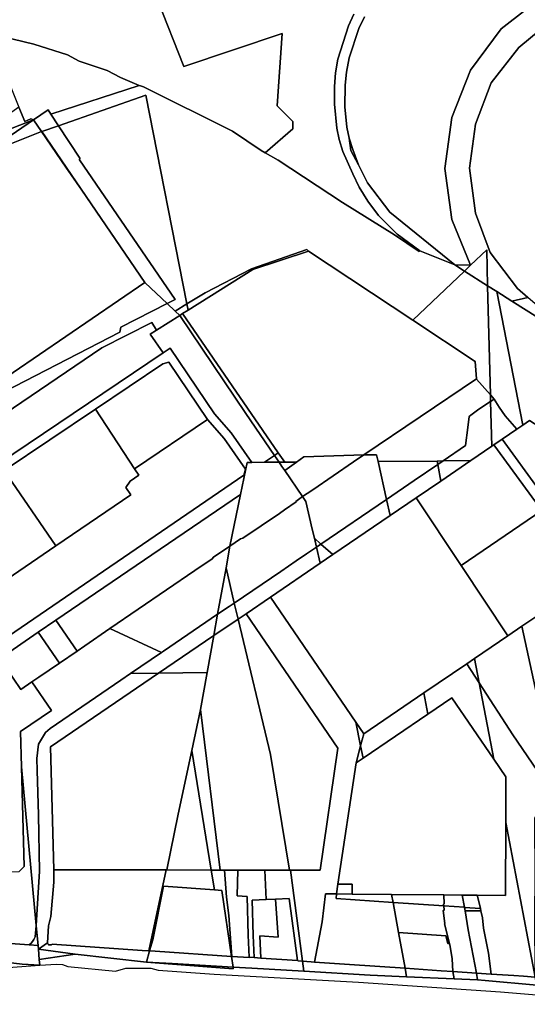
# Model space of a CAD drawing. Units: inches. Extents: x 7500859 to 7507563, y 5791716 to 5797213.
# Drawn here: x 7506021 to 7506535, y 5791853 to 5792851 of the extents above; entities that cross this region are included whole.
import ezdxf

# ---------------------------------------------------------------- set-up
doc = ezdxf.new("R2010")
doc.units = ezdxf.units.IN
doc.header["$MEASUREMENT"] = 0

msp = doc.modelspace()

# ---------------------------------------------------------------- linework, layer by layer
for points in [[(7505991.57, 5792837.16), (7506035.18, 5792826.61), (7506069.35, 5792815.64), (7506081.11, 5792809.49), (7506109.33, 5792799.75), (7506123, 5792792.9), (7506141.97, 5792784.74), (7506143.2, 5792784.21), (7506146.41, 5792783.2), (7506236.39, 5792738.25), (7506265.72, 5792718.7), (7506269.52, 5792716.53), (7506297.7, 5792740.6), (7506297.81, 5792748.18), (7506281.85, 5792764.12), (7506286.98, 5792837.41), (7506187.2, 5792803.98), (7506160.34, 5792872.04)], [(7506160.34, 5792872.04), (7506187.2, 5792803.98), (7506286.98, 5792837.41), (7506281.85, 5792764.12), (7506297.81, 5792748.18), (7506297.7, 5792740.6), (7506269.52, 5792716.53), (7506282.97, 5792708.86), (7506348.16, 5792665.9), (7506400.6, 5792633.12), (7506425.91, 5792616.23), (7506426.44, 5792617.07), (7506403.62, 5792633.79), (7506384.57, 5792652.86), (7506373.78, 5792667.22), (7506364.79, 5792681.55), (7506358.55, 5792695.07), (7506348.24, 5792717.78), (7506344.71, 5792729.75), (7506342.41, 5792741.27), (7506340, 5792765.66), (7506339.96, 5792783.84), (7506340.85, 5792797.64), (7506343.34, 5792811.4), (7506354.1, 5792845.35), (7506359.59, 5792857.04)], [(7506359.59, 5792857.04), (7506354.1, 5792845.35), (7506343.34, 5792811.4), (7506340.85, 5792797.64), (7506339.96, 5792783.84), (7506340, 5792765.66), (7506342.41, 5792741.27), (7506344.71, 5792729.75), (7506348.24, 5792717.78), (7506358.55, 5792695.07), (7506364.79, 5792681.55), (7506373.78, 5792667.22), (7506384.57, 5792652.86), (7506403.62, 5792633.79), (7506426.44, 5792617.07), (7506461.84, 5792602.69), (7506396.2, 5792656.13), (7506373.49, 5792685.94), (7506364.39, 5792704.22), (7506356.39, 5792718.9), (7506354.78, 5792731.16), (7506352.46, 5792742.35), (7506350.28, 5792763.08), (7506350.6, 5792784.98), (7506352.04, 5792798.28), (7506354.88, 5792812.63), (7506364.64, 5792842.56), (7506370.33, 5792854.33)], [(7506370.33, 5792854.33), (7506364.64, 5792842.56), (7506354.88, 5792812.63), (7506352.04, 5792798.28), (7506350.6, 5792784.98), (7506350.28, 5792763.08), (7506352.46, 5792742.35), (7506354.78, 5792731.16), (7506358.46, 5792719.64), (7506364.39, 5792704.22), (7506373.49, 5792685.94), (7506396.2, 5792656.13), (7506461.84, 5792602.69), (7506477.8, 5792602.33), (7506458.79, 5792648.83), (7506451.78, 5792700.32), (7506458.77, 5792752.32), (7506477.76, 5792800.32), (7506508.76, 5792842.32), (7506534.7, 5792862.28)], [(7506558.07, 5792849.31), (7506526.76, 5792823.33), (7506498.76, 5792787.32), (7506482.77, 5792745.32), (7506476.78, 5792700.83), (7506482.79, 5792655.33), (7506497.79, 5792615.34), (7506525.3, 5792578.84), (7506536, 5792569.64)], [(7506000.56, 5792203.38), (7506039.64, 5792230.02), (7506057.57, 5792242.25), (7506244.6, 5792369.79), (7506251.34, 5792402.31), (7506256.04, 5792402.33), (7506235.34, 5792432.25), (7506218.33, 5792451.48), (7506173.22, 5792518.09), (7506166.12, 5792513.32), (7505877.6, 5792319.09)], [(7505996.48, 5791915.19), (7506030.27, 5791912.9), (7506032.71, 5791915.09), (7506034.56, 5791917.27), (7506035.27, 5791918.46), (7506036.4, 5791921.19), (7506037.53, 5791932.21), (7506037.49, 5791932.66), (7506022.53, 5792093.61), (7506025.29, 5791992.48), (7506020.42, 5791987.38)], [(7506003.77, 5791895.65), (7506023.46, 5791893.32), (7506041.26, 5791892.11), (7506040.7, 5791898.16), (7506039.75, 5791908.42), (7506039.39, 5791912.29), (7506030.27, 5791912.9), (7505996.48, 5791915.19)], [(7506544.97, 5791871.89), (7506492.82, 5791876.62), (7506484.97, 5791877.46), (7506461.24, 5791878.43), (7506412.92, 5791880.42), (7506376.06, 5791882.18), (7506308.93, 5791886.06), (7506256.28, 5791889.12), (7506237.08, 5791890.24), (7506237.32, 5791888.55), (7506149.28, 5791895.48), (7506077.08, 5791903.33), (7506040.7, 5791898.16), (7506040.7, 5791898.16), (7506041.26, 5791892.11), (7506058.09, 5791893.32), (7506064.1, 5791893.04), (7506069.75, 5791890.87), (7506118.04, 5791886.05), (7506128.52, 5791889.08), (7506153.64, 5791889.39), (7506161.34, 5791887.26), (7506218.02, 5791883.15), (7506364.22, 5791875.01), (7506508.26, 5791865.06), (7506657.74, 5791852.57)]]:
    msp.add_lwpolyline(points)
for points in [[(7506536, 5792569.64), (7506525.3, 5792578.84), (7506497.79, 5792615.34), (7506482.79, 5792655.33), (7506476.78, 5792700.83), (7506482.77, 5792745.32), (7506498.76, 5792787.32), (7506526.76, 5792823.33), (7506558.07, 5792849.31), (7506564.08, 5792854.29), (7506540.92, 5792867.07), (7506534.7, 5792862.28), (7506508.76, 5792842.32), (7506477.76, 5792800.32), (7506458.77, 5792752.32), (7506451.78, 5792700.32), (7506458.79, 5792648.83), (7506477.8, 5792602.33), (7506494.2, 5792618), (7506495.14, 5792581.57), (7506504.52, 5792575.62), (7506519.62, 5792566.04), (7506536, 5792569.64)], [(7505988.13, 5792838.55), (7505988.73, 5792837.13), (7505991.06, 5792831.66), (7506009.64, 5792788.1), (7506020.05, 5792762.76), (7506026.06, 5792748.13), (7506032.08, 5792750.88), (7506034.71, 5792749.93), (7506049.63, 5792760.06), (7506052.51, 5792755.68), (7506141.97, 5792784.74), (7506123, 5792792.9), (7506109.33, 5792799.75), (7506081.11, 5792809.49), (7506069.35, 5792815.64), (7506035.18, 5792826.61), (7505991.57, 5792837.16), (7505988.13, 5792838.55)], [(7506052.51, 5792755.68), (7506060.27, 5792743.85), (7506148.54, 5792774.97), (7506190.35, 5792563.07), (7506208.75, 5792574.22), (7506255.74, 5792598.54), (7506311.86, 5792618.31), (7506313.59, 5792616.75), (7506419.39, 5792546.55), (7506471.66, 5792596.46), (7506461.84, 5792602.69), (7506426.44, 5792617.07), (7506425.91, 5792616.23), (7506400.6, 5792633.12), (7506348.16, 5792665.9), (7506282.97, 5792708.86), (7506269.52, 5792716.53), (7506265.72, 5792718.7), (7506236.39, 5792738.25), (7506146.41, 5792783.2), (7506143.2, 5792784.21), (7506141.97, 5792784.74), (7506052.51, 5792755.68)], [(7506060.27, 5792743.85), (7506081.62, 5792710.96), (7506081.39, 5792709.44), (7506178.28, 5792567.49), (7506170.19, 5792563.59), (7506178.41, 5792555.83), (7506190.35, 5792563.07), (7506148.54, 5792774.97), (7506060.27, 5792743.85)], [(7505963.57, 5792722.02), (7506034.71, 5792749.93), (7506032.08, 5792750.88), (7506026.06, 5792748.13), (7506020.05, 5792762.76), (7506015.03, 5792759.31), (7505961.49, 5792722.5), (7505963.57, 5792722.02)], [(7506034.71, 5792749.93), (7506042.96, 5792737.92), (7506043.19, 5792738), (7506060.27, 5792743.85), (7506052.51, 5792755.68), (7506049.63, 5792760.06), (7506034.71, 5792749.93)], [(7505936.44, 5792682.78), (7505972.68, 5792707.54), (7505976.49, 5792711.69), (7505981.8, 5792713.77), (7506034.71, 5792749.93), (7505963.57, 5792722.02), (7505961.49, 5792722.5), (7505958, 5792720.1), (7505936.44, 5792682.78)], [(7505981.8, 5792713.77), (7506042.96, 5792737.92), (7506034.71, 5792749.93), (7505981.8, 5792713.77)], [(7505931.64, 5792662.88), (7505981.49, 5792535.25), (7505987.08, 5792475.11), (7506147.78, 5792584.87), (7506083.77, 5792678.46), (7506067.69, 5792701.83), (7506042.96, 5792737.92), (7505981.8, 5792713.77), (7505972.68, 5792707.54), (7505931.64, 5792662.88)], [(7506043.19, 5792738), (7506042.96, 5792737.92), (7506067.69, 5792701.83), (7506083.77, 5792678.46), (7506147.78, 5792584.87), (7506043.19, 5792738)], [(7506043.19, 5792738), (7506147.78, 5792584.87), (7506147.98, 5792584.57), (7506170.19, 5792563.59), (7506178.28, 5792567.49), (7506081.39, 5792709.44), (7506081.62, 5792710.96), (7506060.27, 5792743.85), (7506043.19, 5792738)], [(7506354.78, 5792731.16), (7506356.39, 5792718.9), (7506364.39, 5792704.22), (7506358.46, 5792719.64), (7506354.78, 5792731.16)], [(7506256.98, 5792597.9), (7506191.61, 5792556.87), (7506186.01, 5792553.35), (7506282.86, 5792412.09), (7506289.54, 5792402.51), (7506301.26, 5792402.56), (7506308.76, 5792407.96), (7506369.72, 5792409.92), (7506483.91, 5792487.23), (7506482.53, 5792504.65), (7506419.39, 5792546.55), (7506313.59, 5792616.75), (7506256.98, 5792597.9)], [(7506190.35, 5792563.07), (7506191.61, 5792556.87), (7506256.98, 5792597.9), (7506313.59, 5792616.75), (7506311.86, 5792618.31), (7506255.74, 5792598.54), (7506208.75, 5792574.22), (7506190.35, 5792563.07)], [(7506471.66, 5792596.46), (7506495.14, 5792581.57), (7506494.2, 5792618), (7506477.8, 5792602.33), (7506471.66, 5792596.46)], [(7506471.66, 5792596.46), (7506419.39, 5792546.55), (7506482.53, 5792504.65), (7506483.91, 5792487.23), (7506483.94, 5792486.82), (7506498, 5792470.8), (7506495.14, 5792581.57), (7506471.66, 5792596.46)], [(7506461.84, 5792602.69), (7506471.66, 5792596.46), (7506477.8, 5792602.33), (7506461.84, 5792602.69)], [(7505987.08, 5792475.11), (7505988.24, 5792462.66), (7506004.97, 5792473.87), (7506122.17, 5792534.33), (7506123.2, 5792539.68), (7506170.19, 5792563.59), (7506147.98, 5792584.57), (7506147.78, 5792584.87), (7505987.08, 5792475.11)], [(7506495.14, 5792581.57), (7506498, 5792470.8), (7506501.74, 5792466.55), (7506506.99, 5792458.32), (7506512.86, 5792449.55), (7506524.63, 5792435.91), (7506530.84, 5792440.14), (7506504.52, 5792575.62), (7506495.14, 5792581.57)], [(7506504.52, 5792575.62), (7506530.84, 5792440.14), (7506537.65, 5792444.78), (7506582.37, 5792416), (7506557.87, 5792541.78), (7506519.62, 5792566.04), (7506504.52, 5792575.62)], [(7506536, 5792569.64), (7506519.62, 5792566.04), (7506557.87, 5792541.78), (7506556.01, 5792552.47), (7506536, 5792569.64)], [(7506005.22, 5792451.16), (7506104.13, 5792518.58), (7506154.72, 5792544.1), (7506159.49, 5792536.32), (7506183.02, 5792551.47), (7506178.41, 5792555.83), (7506170.19, 5792563.59), (7506123.2, 5792539.68), (7506122.17, 5792534.33), (7506004.97, 5792473.87), (7505988.24, 5792462.66), (7505988.39, 5792461.02), (7506005.22, 5792451.16)], [(7506178.41, 5792555.83), (7506183.02, 5792551.47), (7506186.01, 5792553.35), (7506191.61, 5792556.87), (7506190.35, 5792563.07), (7506178.41, 5792555.83)], [(7506279.06, 5792409.38), (7506250.18, 5792452.03), (7506183.02, 5792551.47), (7506159.49, 5792536.32), (7506153.2, 5792532.27), (7506166.12, 5792513.32), (7506173.22, 5792518.09), (7506218.33, 5792451.48), (7506235.34, 5792432.25), (7506256.04, 5792402.33), (7506268.84, 5792402.4), (7506279.06, 5792409.38)], [(7506183.02, 5792551.47), (7506250.18, 5792452.03), (7506279.06, 5792409.38), (7506282.86, 5792412.09), (7506186.01, 5792553.35), (7506183.02, 5792551.47)], [(7505877.6, 5792319.09), (7506166.12, 5792513.32), (7506153.2, 5792532.27), (7506159.49, 5792536.32), (7506154.72, 5792544.1), (7506104.13, 5792518.58), (7506005.22, 5792451.16), (7505990.25, 5792440.96), (7505831.27, 5792332.4), (7505850.35, 5792304.08), (7505867.76, 5792315.8), (7505877.6, 5792319.09)], [(7505906.66, 5792327.81), (7506005.14, 5792394.1), (7506097.63, 5792456.36), (7506165.82, 5792502.27), (7506171.99, 5792503.85), (7506211.21, 5792445.95), (7506228.25, 5792426.69), (7506249.78, 5792395.57), (7506248.01, 5792389.35), (7505983.38, 5792208.59), (7505976.42, 5792209.9), (7505951.9, 5792245.76), (7505904.12, 5792315.61), (7505903.38, 5792322.12), (7505906.66, 5792327.81)], [(7506137.11, 5792395.84), (7506211.21, 5792445.95), (7506171.99, 5792503.85), (7506165.82, 5792502.27), (7506097.63, 5792456.36), (7506137.11, 5792395.84)], [(7506384.06, 5792403.08), (7506443.93, 5792403.74), (7506449.97, 5792403.81), (7506472.86, 5792419.42), (7506475, 5792437.89), (7506476.56, 5792448.74), (7506478.07, 5792450.32), (7506486.37, 5792456.42), (7506498.17, 5792464.2), (7506498, 5792470.8), (7506483.94, 5792486.82), (7506483.91, 5792487.23), (7506369.72, 5792409.92), (7506382.54, 5792409.97), (7506384.06, 5792403.08)], [(7506498, 5792470.8), (7506498.17, 5792464.2), (7506501.74, 5792466.55), (7506498, 5792470.8)], [(7506499.34, 5792418.67), (7506501.54, 5792420.17), (7506510.02, 5792425.95), (7506524.63, 5792435.91), (7506512.86, 5792449.55), (7506506.99, 5792458.32), (7506501.74, 5792466.55), (7506498.17, 5792464.2), (7506499.34, 5792418.67)], [(7506097.63, 5792456.36), (7506005.14, 5792394.1), (7506057.29, 5792317.54), (7506133.56, 5792369.48), (7506128.4, 5792376.86), (7506132.74, 5792383.35), (7506141.41, 5792389.26), (7506137.11, 5792395.84), (7506097.63, 5792456.36)], [(7506478.01, 5792404.12), (7506499.34, 5792418.67), (7506498.17, 5792464.2), (7506486.37, 5792456.42), (7506478.07, 5792450.32), (7506476.56, 5792448.74), (7506475, 5792437.89), (7506472.86, 5792419.42), (7506449.97, 5792403.81), (7506478.01, 5792404.12)], [(7506211.21, 5792445.95), (7506137.11, 5792395.84), (7506141.41, 5792389.26), (7506132.74, 5792383.35), (7506128.4, 5792376.86), (7506133.56, 5792369.48), (7506057.29, 5792317.54), (7505951.9, 5792245.76), (7505976.42, 5792209.9), (7505983.38, 5792208.59), (7506248.01, 5792389.35), (7506249.78, 5792395.57), (7506228.25, 5792426.69), (7506211.21, 5792445.95)], [(7506510.02, 5792425.95), (7506546.77, 5792375.31), (7506566.26, 5792358.38), (7506611.67, 5792291.76), (7506632.71, 5792306.07), (7506657.52, 5792322.94), (7506680.67, 5792338.68), (7506691.3, 5792345.91), (7506678.48, 5792354.16), (7506647.89, 5792373.85), (7506616.44, 5792394.08), (7506614.95, 5792395.04), (7506583.62, 5792415.19), (7506582.37, 5792416), (7506537.65, 5792444.78), (7506530.84, 5792440.14), (7506524.63, 5792435.91), (7506510.02, 5792425.95)], [(7506544, 5792245.73), (7506567.06, 5792261.42), (7506588.03, 5792275.67), (7506609.11, 5792290.02), (7506611.67, 5792291.76), (7506566.26, 5792358.38), (7506546.77, 5792375.31), (7506510.02, 5792425.95), (7506501.54, 5792420.17), (7506550.08, 5792353.41), (7506468.45, 5792297.65), (7506515.68, 5792226.48), (7506529.86, 5792236.12), (7506544, 5792245.73)], [(7506422.78, 5792366.46), (7506468.45, 5792297.65), (7506550.08, 5792353.41), (7506501.54, 5792420.17), (7506499.34, 5792418.67), (7506478.01, 5792404.12), (7506447.59, 5792383.38), (7506422.78, 5792366.46)], [(7506268.84, 5792402.4), (7506283.73, 5792402.48), (7506279.06, 5792409.38), (7506268.84, 5792402.4)], [(7506279.06, 5792409.38), (7506283.73, 5792402.48), (7506289.54, 5792402.51), (7506282.86, 5792412.09), (7506279.06, 5792409.38)], [(7506289.59, 5792394.17), (7506307.63, 5792367.59), (7506312.32, 5792370.92), (7506317.9, 5792374.46), (7506359.29, 5792402.81), (7506369.72, 5792409.92), (7506308.76, 5792407.96), (7506301.26, 5792402.56), (7506289.59, 5792394.17)], [(7506369.72, 5792409.92), (7506359.29, 5792402.81), (7506317.9, 5792374.46), (7506312.32, 5792370.92), (7506307.63, 5792367.59), (7506311.01, 5792362.6), (7506317.46, 5792334.6), (7506319.57, 5792325.42), (7506326.22, 5792319.52), (7506392.53, 5792364.67), (7506384.06, 5792403.08), (7506382.54, 5792409.97), (7506369.72, 5792409.92)], [(7506251.34, 5792402.31), (7506244.6, 5792369.79), (7506233.75, 5792317.4), (7506244.72, 5792324.85), (7506247.14, 5792325.62), (7506284.04, 5792350.65), (7506289.31, 5792354.22), (7506301.24, 5792362.19), (7506300.8, 5792362.74), (7506307.63, 5792367.59), (7506289.59, 5792394.17), (7506286.55, 5792398.32), (7506283.73, 5792402.48), (7506268.84, 5792402.4), (7506256.04, 5792402.33), (7506251.34, 5792402.31)], [(7506283.73, 5792402.48), (7506286.55, 5792398.32), (7506289.59, 5792394.17), (7506301.26, 5792402.56), (7506289.54, 5792402.51), (7506283.73, 5792402.48)], [(7506384.06, 5792403.08), (7506392.53, 5792364.67), (7506420.84, 5792383.95), (7506444.58, 5792400.13), (7506443.93, 5792403.74), (7506384.06, 5792403.08)], [(7506392.53, 5792364.67), (7506396.25, 5792348.37), (7506422.78, 5792366.46), (7506447.59, 5792383.38), (7506444.58, 5792400.13), (7506420.84, 5792383.95), (7506392.53, 5792364.67)], [(7506443.93, 5792403.74), (7506444.58, 5792400.13), (7506449.97, 5792403.81), (7506443.93, 5792403.74)], [(7506447.59, 5792383.38), (7506478.01, 5792404.12), (7506449.97, 5792403.81), (7506444.58, 5792400.13), (7506447.59, 5792383.38)], [(7506057.29, 5792317.54), (7506005.14, 5792394.1), (7505906.66, 5792327.81), (7505903.38, 5792322.12), (7505904.12, 5792315.61), (7505951.9, 5792245.76), (7506057.29, 5792317.54)], [(7506086.92, 5792216.35), (7506112.23, 5792233.71), (7506198.4, 5792292.81), (7506215.97, 5792304.5), (7506217.41, 5792306.32), (7506233.75, 5792317.4), (7506244.6, 5792369.79), (7506057.57, 5792242.25), (7506078.97, 5792210.94), (7506086.92, 5792216.35)], [(7506321.65, 5792316.41), (7506319.57, 5792325.42), (7506317.46, 5792334.6), (7506311.01, 5792362.6), (7506307.63, 5792367.59), (7506300.8, 5792362.74), (7506301.24, 5792362.19), (7506289.31, 5792354.22), (7506284.04, 5792350.65), (7506247.14, 5792325.62), (7506244.72, 5792324.85), (7506233.75, 5792317.4), (7506229.99, 5792295.41), (7506238.28, 5792259.63), (7506285.38, 5792291.74), (7506301.09, 5792302.42), (7506311.59, 5792309.56), (7506321.65, 5792316.41)], [(7506275.04, 5792265.74), (7506361.59, 5792138.73), (7506369.53, 5792127.08), (7506430.53, 5792168.57), (7506473.98, 5792198.12), (7506481.88, 5792203.49), (7506515.68, 5792226.48), (7506468.45, 5792297.65), (7506422.78, 5792366.46), (7506396.25, 5792348.37), (7506338.28, 5792308.85), (7506325.41, 5792300.07), (7506275.04, 5792265.74)], [(7506392.53, 5792364.67), (7506326.22, 5792319.52), (7506338.28, 5792308.85), (7506396.25, 5792348.37), (7506392.53, 5792364.67)], [(7506319.57, 5792325.42), (7506321.65, 5792316.41), (7506326.22, 5792319.52), (7506319.57, 5792325.42)], [(7506166.46, 5792210.77), (7506221.48, 5792248.2), (7506229.99, 5792295.41), (7506233.75, 5792317.4), (7506217.41, 5792306.32), (7506215.97, 5792304.5), (7506198.4, 5792292.81), (7506112.23, 5792233.71), (7506164.43, 5792209.39), (7506166.46, 5792210.77)], [(7506242.24, 5792243.39), (7506250.25, 5792248.84), (7506275.04, 5792265.74), (7506325.41, 5792300.07), (7506321.65, 5792316.41), (7506311.59, 5792309.56), (7506301.09, 5792302.42), (7506285.38, 5792291.74), (7506238.28, 5792259.63), (7506242.24, 5792243.39)], [(7506321.65, 5792316.41), (7506325.41, 5792300.07), (7506338.28, 5792308.85), (7506326.22, 5792319.52), (7506321.65, 5792316.41)], [(7506221.48, 5792248.2), (7506233.21, 5792256.17), (7506238.28, 5792259.63), (7506229.99, 5792295.41), (7506221.48, 5792248.2)], [(7506250.25, 5792248.84), (7506343.16, 5792112.5), (7506325.38, 5791988.5), (7506295.28, 5791988.57), (7506307.55, 5791896.43), (7506316.4, 5791895.63), (7506319.8, 5791895.47), (7506327.37, 5791936.36), (7506330.87, 5791964.49), (7506341.84, 5791964.54), (7506343.33, 5791974.35), (7506362.02, 5792097.66), (7506366.4, 5792114.84), (7506361.59, 5792138.73), (7506275.04, 5792265.74), (7506250.25, 5792248.84)], [(7506221.48, 5792248.2), (7506217.58, 5792226.58), (7506242.24, 5792243.39), (7506238.28, 5792259.63), (7506233.21, 5792256.17), (7506221.48, 5792248.2)], [(7506161.67, 5792188.47), (7506217.58, 5792226.58), (7506221.48, 5792248.2), (7506166.46, 5792210.77), (7506164.43, 5792209.39), (7506133.22, 5792188.16), (7506161.67, 5792188.47)], [(7506242.24, 5792243.39), (7506275.04, 5792105.98), (7506294.18, 5791988.57), (7506295.28, 5791988.57), (7506325.38, 5791988.5), (7506343.16, 5792112.5), (7506250.25, 5792248.84), (7506242.24, 5792243.39)], [(7506529.86, 5792236.12), (7506559.51, 5792099.24), (7506596.3, 5792124.3), (7506581.74, 5792190.85), (7506544, 5792245.73), (7506529.86, 5792236.12)], [(7506061.06, 5792198.75), (7506078.97, 5792210.94), (7506057.57, 5792242.25), (7506039.64, 5792230.02), (7506061.06, 5792198.75)], [(7506294.18, 5791988.57), (7506275.04, 5792105.98), (7506242.24, 5792243.39), (7506217.58, 5792226.58), (7506210.81, 5792189.02), (7506204.11, 5792151.8), (7506223.94, 5791988.72), (7506228.58, 5791988.74), (7506230.68, 5791988.72), (7506241.78, 5791988.7), (7506269.21, 5791988.63), (7506294.18, 5791988.57)], [(7506481.88, 5792203.49), (7506486.59, 5792178.71), (7506520.78, 5792126.08), (7506545.55, 5792089.73), (7506559.51, 5792099.24), (7506529.86, 5792236.12), (7506515.68, 5792226.48), (7506481.88, 5792203.49)], [(7506033.12, 5792179.71), (7506040.25, 5792184.57), (7506061.06, 5792198.75), (7506039.64, 5792230.02), (7506000.56, 5792203.38), (7506014.19, 5792183.44), (7506021.94, 5792172.09), (7506033.12, 5792179.71)], [(7506037.49, 5791932.66), (7506040.34, 5791976.7), (7506041.01, 5791987.35), (7506039.76, 5792044.85), (7506038.4, 5792089.65), (7506038.03, 5792101.81), (7506039.74, 5792116.32), (7506046.81, 5792128.15), (7506051.84, 5792132.49), (7506123.19, 5792181.34), (7506133.22, 5792188.16), (7506164.43, 5792209.39), (7506112.23, 5792233.71), (7506086.92, 5792216.35), (7506078.97, 5792210.94), (7506061.06, 5792198.75), (7506040.25, 5792184.57), (7506033.12, 5792179.71), (7506052.95, 5792150.8), (7506021.56, 5792129.42), (7506022.53, 5792093.61), (7506037.49, 5791932.66)], [(7506161.67, 5792188.47), (7506210.81, 5792189.02), (7506217.58, 5792226.58), (7506161.67, 5792188.47)], [(7505971.3, 5792097.23), (7505973.43, 5791986.58), (7506020.42, 5791987.38), (7506025.29, 5791992.48), (7506022.53, 5792093.61), (7506021.56, 5792129.42), (7506052.95, 5792150.8), (7506033.12, 5792179.71), (7506021.94, 5792172.09), (7506014.19, 5792183.44), (7506000.56, 5792203.38), (7505947.5, 5792167.19), (7505987.73, 5792108.43), (7505977.91, 5792101.74), (7505971.3, 5792097.23)], [(7506430.53, 5792168.57), (7506434.55, 5792146.86), (7506458.84, 5792163.32), (7506501.32, 5792101.28), (7506486.59, 5792178.71), (7506473.98, 5792198.12), (7506430.53, 5792168.57)], [(7506473.98, 5792198.12), (7506486.59, 5792178.71), (7506481.88, 5792203.49), (7506473.98, 5792198.12)], [(7506049.05, 5791914.86), (7506050.09, 5791932.05), (7506052.34, 5791941.78), (7506055.38, 5791976.5), (7506055.46, 5791987.25), (7506055.4, 5791989.11), (7506051.94, 5792113.69), (7506161.67, 5792188.47), (7506133.22, 5792188.16), (7506123.19, 5792181.34), (7506051.84, 5792132.49), (7506046.81, 5792128.15), (7506039.74, 5792116.32), (7506038.03, 5792101.81), (7506038.4, 5792089.65), (7506039.76, 5792044.85), (7506041.01, 5791987.35), (7506040.34, 5791976.7), (7506037.49, 5791932.66), (7506037.53, 5791932.21), (7506039.39, 5791912.29), (7506039.75, 5791908.42), (7506049.05, 5791914.86)], [(7506169.86, 5791988.85), (7506181.39, 5792045.51), (7506195.17, 5792109.95), (7506204.11, 5792151.8), (7506210.81, 5792189.02), (7506161.67, 5792188.47), (7506051.94, 5792113.69), (7506055.4, 5791989.11), (7506169.18, 5791988.86), (7506169.86, 5791988.85)], [(7506501.32, 5792101.28), (7506513.63, 5792083.31), (7506513.52, 5792037.16), (7506543.39, 5791880.19), (7506543.1, 5791943.39), (7506543.1, 5791945.95), (7506543.39, 5791979.35), (7506542.92, 5792041.57), (7506553.48, 5792058.83), (7506545.55, 5792089.73), (7506520.78, 5792126.08), (7506486.59, 5792178.71), (7506501.32, 5792101.28)], [(7506369.53, 5792127.08), (7506366.4, 5792114.84), (7506368.92, 5792102.34), (7506434.55, 5792146.86), (7506430.53, 5792168.57), (7506369.53, 5792127.08)], [(7506362.02, 5792097.66), (7506343.33, 5791974.35), (7506357.78, 5791974.36), (7506357.78, 5791964.39), (7506397.78, 5791964.03), (7506450.63, 5791963.56), (7506469.5, 5791963.39), (7506484.71, 5791963.25), (7506513.36, 5791962.99), (7506513.52, 5792037.16), (7506513.63, 5792083.31), (7506501.32, 5792101.28), (7506458.84, 5792163.32), (7506434.55, 5792146.86), (7506368.92, 5792102.34), (7506362.02, 5792097.66)], [(7506214.94, 5791988.75), (7506223.94, 5791988.72), (7506204.11, 5792151.8), (7506195.17, 5792109.95), (7506214.94, 5791988.75)], [(7506366.4, 5792114.84), (7506369.53, 5792127.08), (7506361.59, 5792138.73), (7506366.4, 5792114.84)], [(7506214.94, 5791988.75), (7506195.17, 5792109.95), (7506181.39, 5792045.51), (7506169.86, 5791988.85), (7506214.94, 5791988.75)], [(7506366.4, 5792114.84), (7506362.02, 5792097.66), (7506368.92, 5792102.34), (7506366.4, 5792114.84)], [(7506513.52, 5792037.16), (7506513.36, 5791962.99), (7506484.71, 5791963.25), (7506487.04, 5791954.2), (7506487.91, 5791949.74), (7506488.34, 5791947.56), (7506489.81, 5791940.21), (7506491.06, 5791929.94), (7506496.13, 5791904.6), (7506498.9, 5791883.22), (7506521.85, 5791881.63), (7506531.38, 5791881.04), (7506543.39, 5791880.19), (7506513.52, 5792037.16)], [(7506055.4, 5791989.11), (7506055.46, 5791987.25), (7506055.38, 5791976.5), (7506052.34, 5791941.78), (7506050.09, 5791932.05), (7506049.05, 5791914.86), (7506050.08, 5791912.77), (7506053.14, 5791912.86), (7506053.84, 5791913.54), (7506144.9, 5791907.27), (7506151.85, 5791906.8), (7506169.18, 5791988.86), (7506055.4, 5791989.11)], [(7506218.21, 5791968.68), (7506214.94, 5791988.75), (7506169.86, 5791988.85), (7506169.18, 5791988.86), (7506151.85, 5791906.8), (7506152.49, 5791906.76), (7506155.67, 5791917.93), (7506166.56, 5791972.4), (7506218.21, 5791968.68)], [(7506214.94, 5791988.75), (7506218.21, 5791968.68), (7506225.85, 5791968.13), (7506235.5, 5791901.18), (7506235.85, 5791901.16), (7506232.86, 5791942.82), (7506230.44, 5791961.29), (7506228.58, 5791988.74), (7506223.94, 5791988.72), (7506214.94, 5791988.75)], [(7506228.58, 5791988.74), (7506230.44, 5791961.29), (7506232.86, 5791942.82), (7506235.85, 5791901.16), (7506253.41, 5791899.99), (7506253.42, 5791900.24), (7506252.4, 5791922.78), (7506251.3, 5791961.82), (7506241.16, 5791962.51), (7506241.78, 5791988.7), (7506230.68, 5791988.72), (7506228.58, 5791988.74)], [(7506258.44, 5791899.9), (7506257.4, 5791922.44), (7506256.41, 5791958.09), (7506270.58, 5791958.8), (7506269.21, 5791988.63), (7506241.78, 5791988.7), (7506241.16, 5791962.51), (7506251.3, 5791961.82), (7506252.4, 5791922.78), (7506253.42, 5791900.24), (7506258.44, 5791899.9)], [(7506295.28, 5791988.57), (7506294.18, 5791988.57), (7506269.21, 5791988.63), (7506270.58, 5791958.8), (7506280.2, 5791959.29), (7506294.04, 5791959.99), (7506302.45, 5791896.88), (7506303.21, 5791896.83), (7506307.55, 5791896.43), (7506295.28, 5791988.57)], [(7506166.56, 5791972.4), (7506155.67, 5791917.93), (7506152.49, 5791906.76), (7506158.27, 5791906.37), (7506235.5, 5791901.18), (7506225.85, 5791968.13), (7506218.21, 5791968.68), (7506166.56, 5791972.4)], [(7506343.33, 5791974.35), (7506341.84, 5791964.54), (7506357.78, 5791964.39), (7506357.78, 5791974.36), (7506343.33, 5791974.35)], [(7506256.41, 5791958.09), (7506257.4, 5791922.44), (7506258.44, 5791899.9), (7506265.12, 5791899.44), (7506264.22, 5791921.98), (7506282.77, 5791920.71), (7506280.2, 5791959.29), (7506270.58, 5791958.8), (7506256.41, 5791958.09)], [(7506280.2, 5791959.29), (7506282.77, 5791920.71), (7506264.22, 5791921.98), (7506265.12, 5791899.44), (7506302.45, 5791896.88), (7506294.04, 5791959.99), (7506280.2, 5791959.29)], [(7506330.87, 5791964.49), (7506327.37, 5791936.36), (7506319.8, 5791895.47), (7506355.21, 5791893.02), (7506411.66, 5791889.17), (7506404.94, 5791925.31), (7506399.29, 5791955.76), (7506341.74, 5791959.9), (7506341.84, 5791964.54), (7506330.87, 5791964.49)], [(7506341.84, 5791964.54), (7506341.74, 5791959.9), (7506399.29, 5791955.76), (7506397.78, 5791964.03), (7506357.78, 5791964.39), (7506341.84, 5791964.54)], [(7506397.78, 5791964.03), (7506399.29, 5791955.76), (7506450.64, 5791952.4), (7506450.43, 5791954.28), (7506451.01, 5791954.36), (7506450.63, 5791963.56), (7506397.78, 5791964.03)], [(7506399.29, 5791955.76), (7506404.94, 5791925.31), (7506452.71, 5791922.08), (7506454.81, 5791914.18), (7506456.49, 5791914.09), (7506451.32, 5791934.36), (7506451.85, 5791934.62), (7506450.04, 5791947.58), (7506451.21, 5791948.14), (7506450.64, 5791952.4), (7506399.29, 5791955.76)], [(7506450.63, 5791963.56), (7506451.01, 5791954.36), (7506450.43, 5791954.28), (7506450.64, 5791952.4), (7506471.86, 5791950.97), (7506469.5, 5791963.39), (7506450.63, 5791963.56)], [(7506469.5, 5791963.39), (7506471.86, 5791950.97), (7506471.88, 5791950.84), (7506487.91, 5791949.74), (7506487.04, 5791954.2), (7506484.71, 5791963.25), (7506469.5, 5791963.39)], [(7506450.64, 5791952.4), (7506451.21, 5791948.14), (7506450.04, 5791947.58), (7506451.85, 5791934.62), (7506451.32, 5791934.36), (7506456.49, 5791914.09), (7506457.24, 5791911.14), (7506459.19, 5791898.67), (7506459.9, 5791885.82), (7506483.79, 5791884.29), (7506475.49, 5791928.24), (7506472.41, 5791947.5), (7506471.88, 5791950.84), (7506471.86, 5791950.97), (7506450.64, 5791952.4)], [(7506471.88, 5791950.84), (7506472.41, 5791947.5), (7506488.34, 5791947.56), (7506487.91, 5791949.74), (7506471.88, 5791950.84)], [(7506472.41, 5791947.5), (7506475.49, 5791928.24), (7506483.79, 5791884.29), (7506498.9, 5791883.22), (7506496.13, 5791904.6), (7506491.06, 5791929.94), (7506489.81, 5791940.21), (7506488.34, 5791947.56), (7506472.41, 5791947.5)], [(7506037.53, 5791932.21), (7506036.4, 5791921.19), (7506035.27, 5791918.46), (7506034.56, 5791917.27), (7506032.71, 5791915.09), (7506030.27, 5791912.9), (7506039.39, 5791912.29), (7506037.53, 5791932.21)], [(7506404.94, 5791925.31), (7506411.66, 5791889.17), (7506448.04, 5791886.68), (7506459.9, 5791885.82), (7506459.19, 5791898.67), (7506457.24, 5791911.14), (7506456.49, 5791914.09), (7506454.81, 5791914.18), (7506452.71, 5791922.08), (7506404.94, 5791925.31)], [(7506039.75, 5791908.42), (7506077.08, 5791903.33), (7506149.28, 5791895.48), (7506152.49, 5791906.76), (7506151.85, 5791906.8), (7506144.9, 5791907.27), (7506053.84, 5791913.54), (7506053.14, 5791912.86), (7506050.08, 5791912.77), (7506049.05, 5791914.86), (7506039.75, 5791908.42)], [(7506040.7, 5791898.16), (7506077.08, 5791903.33), (7506039.75, 5791908.42), (7506040.7, 5791898.16)], [(7506149.28, 5791895.48), (7506175.38, 5791893.86), (7506237.08, 5791890.24), (7506235.5, 5791901.18), (7506158.27, 5791906.37), (7506152.49, 5791906.76), (7506149.28, 5791895.48)], [(7505748, 5791867.99), (7505748.23, 5791856.6), (7505842.3, 5791870.1), (7505954.11, 5791885.82), (7506041.26, 5791892.11), (7506023.46, 5791893.32), (7506003.77, 5791895.65), (7505898.61, 5791896.85), (7505748, 5791867.99)], [(7506235.85, 5791901.16), (7506235.5, 5791901.18), (7506237.08, 5791890.24), (7506256.28, 5791889.12), (7506308.93, 5791886.06), (7506307.55, 5791896.43), (7506303.21, 5791896.83), (7506302.45, 5791896.88), (7506265.12, 5791899.44), (7506258.44, 5791899.9), (7506253.42, 5791900.24), (7506253.41, 5791899.99), (7506235.85, 5791901.16)], [(7506307.55, 5791896.43), (7506308.93, 5791886.06), (7506376.06, 5791882.18), (7506412.92, 5791880.42), (7506411.66, 5791889.17), (7506355.21, 5791893.02), (7506319.8, 5791895.47), (7506316.4, 5791895.63), (7506307.55, 5791896.43)], [(7506149.28, 5791895.48), (7506237.32, 5791888.55), (7506237.08, 5791890.24), (7506175.38, 5791893.86), (7506149.28, 5791895.48)], [(7506411.66, 5791889.17), (7506412.92, 5791880.42), (7506461.24, 5791878.43), (7506459.9, 5791885.82), (7506448.04, 5791886.68), (7506411.66, 5791889.17)], [(7506459.9, 5791885.82), (7506461.24, 5791878.43), (7506484.97, 5791877.46), (7506483.79, 5791884.29), (7506459.9, 5791885.82)], [(7506483.79, 5791884.29), (7506484.97, 5791877.46), (7506492.82, 5791876.62), (7506544.97, 5791871.89), (7506543.39, 5791880.19), (7506531.38, 5791881.04), (7506521.85, 5791881.63), (7506498.9, 5791883.22), (7506483.79, 5791884.29)]]:
    msp.add_lwpolyline(points, close=True)

doc.saveas('drawing.dxf')
